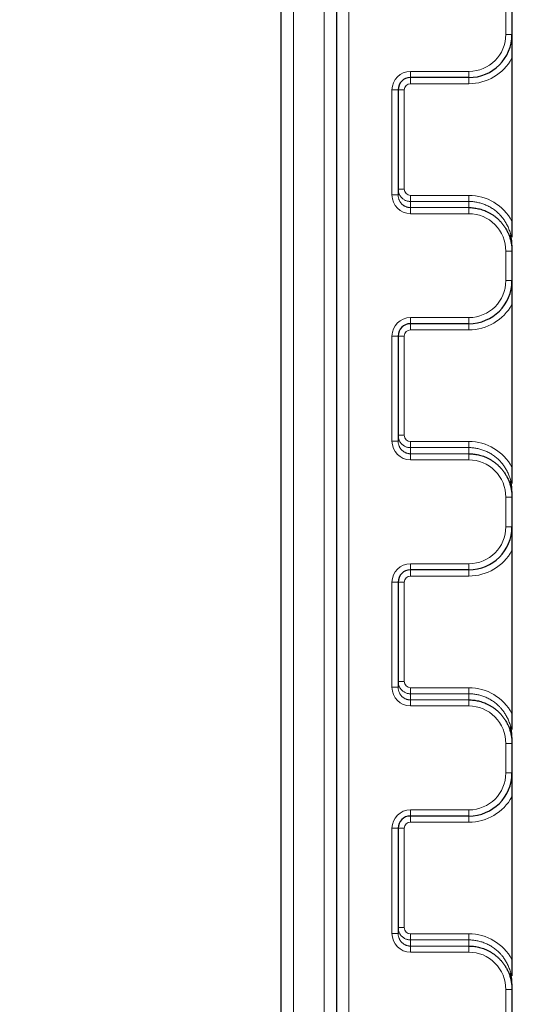
# Model space of a CAD drawing. Units: millimetres. Extents: x 75 to 4186, y 25 to 2945.
# Drawn here: x 506 to 547, y 2253 to 2333 of the extents above; entities that cross this region are included whole.
import ezdxf

# ---------------------------------------------------------------- set-up
doc = ezdxf.new("R2010")
doc.units = ezdxf.units.MM
doc.header["$LTSCALE"] = 5
doc.layers.get('0').update_dxf_attribs({"color": 1})
doc.layers.add('Article number', color=7, linetype='Continuous')
doc.layers.add('DIMENSION', color=3, linetype='Continuous')
doc.styles.add('SLDTEXTSTYLE0', font='TXT', dxfattribs={"width": 0.605})
doc.dimstyles.new('SLDDIMSTYLE0', dxfattribs={"dimtxt": 17.5, "dimasz": 17.5, "dimexe": 0, "dimexo": 0.0625, "dimgap": 4.375, "dimtad": 1, "dimrnd": 1e-09, "dimzin": 12, "dimdsep": 46, "dimtxsty": 'SLDTEXTSTYLE0', "dimsah": 1, "dimcen": 0.09, "dimadec": 0, "dimazin": 3, "dimtfac": 1, "dimtofl": 0, "dimtmove": 0, "dimatfit": 3, "dimfxl": 1, "dimfrac": 2, "dimtolj": 1, "dimtzin": 12, "dimarcsym": 0})
doc.dimstyles.new('SLDDIMSTYLE2', dxfattribs={"dimtxt": 17.5, "dimasz": 17.5, "dimexe": 0, "dimexo": 0.0625, "dimgap": 4.375, "dimtad": 1, "dimdec": 0, "dimrnd": 1e-09, "dimzin": 12, "dimdsep": 46, "dimtxsty": 'SLDTEXTSTYLE0', "dimsah": 1, "dimcen": 0.09, "dimadec": 0, "dimazin": 3, "dimtfac": 1, "dimtdec": 0, "dimtofl": 0, "dimtmove": 0, "dimatfit": 3, "dimfxl": 1, "dimfrac": 2, "dimtolj": 1, "dimtzin": 12, "dimarcsym": 0})
doc.dimstyles.new('SLDDIMSTYLE3', dxfattribs={"dimtxt": 17.5, "dimasz": 17.5, "dimexe": 0, "dimexo": 0.0625, "dimgap": 4.375, "dimtad": 1, "dimdec": 0, "dimrnd": 1e-09, "dimzin": 12, "dimdsep": 46, "dimtxsty": 'SLDTEXTSTYLE0', "dimsah": 1, "dimcen": 0.09, "dimadec": 0, "dimazin": 3, "dimtfac": 1, "dimtofl": 0, "dimtmove": 0, "dimatfit": 3, "dimfxl": 1, "dimfrac": 2, "dimtolj": 1, "dimtzin": 12, "dimarcsym": 0})

# ---------------------------------------------------------------- blocks, each defined once
blk = doc.blocks.new('_D_1')
at = {"layer": 'DIMENSION', "color": 0, "linetype": 'Continuous', "lineweight": -2, "transparency": 16777216}
for p, q in [((1656.066, 2536.216), (389.216, 2536.216)), ((389.216, 2518.716), (389.216, 1538.716)), ((549.933, 1521.216), (389.216, 1521.216))]:
    blk.add_line(p, q, dxfattribs=at)
at = {"layer": 'DIMENSION', "color": 0, "linetype": 'Continuous', "transparency": 16777216}
for points in [[(386.3, 2518.716), (392.133, 2518.716), (389.216, 2536.216)], [(386.3, 1538.716), (392.133, 1538.716), (389.216, 1521.216)]]:
    blk.add_solid(points, dxfattribs=at)
at = {"layer": 'DIMENSION', "color": 0, "linetype": 'Continuous', "lineweight": 0, "transparency": 16777216, "insert": (367.341, 2028.716), "char_height": 17.5, "attachment_point": 2, "rotation": 90, "style": 'SLDTEXTSTYLE0'}
blk.add_mtext('\\A1;1015', dxfattribs=at)
blk = doc.blocks.new('_D_3')
at = {"layer": 'DIMENSION', "transparency": 16777216}
for p, q in [((534.496, 2536.216), (491.138, 2536.216)), ((496.138, 2091.992), (496.138, 2536.216)), ((545.491, 2091.992), (491.138, 2091.992))]:
    blk.add_line(p, q, dxfattribs=at)
for points in [[(496.138, 2536.216), (493.446, 2518.716), (498.831, 2518.716)], [(496.138, 2091.992), (498.831, 2109.492), (493.446, 2109.492)]]:
    blk.add_solid(points, dxfattribs=at)
at = {"layer": 'DIMENSION', "transparency": 16777216, "insert": (473.58, 2294.052), "char_height": 17.5, "attachment_point": 1, "rotation": 90, "style": 'SLDTEXTSTYLE0'}
blk.add_mtext('444', dxfattribs=at)
blk = doc.blocks.new('_D_4')
at = {"layer": 'DIMENSION', "transparency": 16777216}
for p, q in [((534.496, 2536.216), (460.064, 2536.216)), ((465.064, 1818.992), (465.064, 2536.216)), ((545.491, 1818.992), (460.064, 1818.992))]:
    blk.add_line(p, q, dxfattribs=at)
for points in [[(465.064, 2536.216), (462.371, 2518.716), (467.756, 2518.716)], [(465.064, 1818.992), (467.756, 1836.492), (462.371, 1836.492)]]:
    blk.add_solid(points, dxfattribs=at)
at = {"layer": 'DIMENSION', "transparency": 16777216, "insert": (442.505, 2157.552), "char_height": 17.5, "attachment_point": 1, "rotation": 90, "style": 'SLDTEXTSTYLE0'}
blk.add_mtext('717', dxfattribs=at)
blk = doc.blocks.new('_D_5')
at = {"layer": 'DIMENSION', "transparency": 16777216}
for p, q in [((534.496, 2536.216), (426.275, 2536.216)), ((431.275, 1545.992), (431.275, 2536.216)), ((545.491, 1545.992), (426.275, 1545.992))]:
    blk.add_line(p, q, dxfattribs=at)
for points in [[(431.275, 2536.216), (428.583, 2518.716), (433.967, 2518.716)], [(431.275, 1545.992), (433.967, 1563.492), (428.583, 1563.492)]]:
    blk.add_solid(points, dxfattribs=at)
at = {"layer": 'DIMENSION', "transparency": 16777216, "insert": (408.717, 2021.052), "char_height": 17.5, "attachment_point": 1, "rotation": 90, "style": 'SLDTEXTSTYLE0'}
blk.add_mtext('990', dxfattribs=at)
blk = doc.blocks.new('1037722-M_001_Frontview')
at = {"color": 7, "linetype": 'Continuous', "lineweight": 0}
for p, q in [((530.496, 1546.812), (530.496, 2528.716)), ((532.496, 2528.716), (532.496, 2212.989)), ((527.996, 2527.432), (527.996, 1544.216)), ((545.246, 2331.716), (545.246, 2334.118)), ((545.246, 2331.716), (545.746, 2331.716)), ((537.496, 2328.716), (542.246, 2328.716)), ((537.496, 2328.716), (537.496, 2328.216)), ((537.496, 2328.216), (537.496, 2327.716)), ((542.246, 2328.716), (542.246, 2328.216)), ((542.246, 2328.216), (542.246, 2327.716)), ((535.996, 2318.674), (535.996, 2327.216)), ((535.996, 2327.216), (536.496, 2327.216)), ((536.496, 2327.216), (536.996, 2327.216)), ((536.996, 2327.216), (536.996, 2319.15)), ((542.246, 2327.716), (537.496, 2327.716)), ((535.996, 2318.674), (536.496, 2318.674)), ((536.496, 2319.15), (536.996, 2319.15)), ((537.496, 2318.643), (542.246, 2318.643)), ((537.496, 2318.15), (537.496, 2318.643)), ((542.246, 2318.15), (542.246, 2318.643)), ((537.496, 2318.15), (537.496, 2317.65)), ((542.246, 2318.15), (537.496, 2318.15)), ((537.496, 2317.156), (537.496, 2317.65)), ((537.496, 2317.65), (542.246, 2317.65)), ((542.246, 2317.65), (542.246, 2318.15)), ((542.246, 2317.156), (542.246, 2317.65)), ((542.246, 2317.156), (537.496, 2317.156)), ((545.246, 2311.716), (545.246, 2314.118)), ((545.246, 2314.118), (545.746, 2314.118)), ((545.246, 2311.716), (545.746, 2311.716)), ((537.496, 2308.716), (542.246, 2308.716)), ((537.496, 2308.716), (537.496, 2308.216)), ((537.496, 2308.216), (537.496, 2307.716)), ((542.246, 2308.716), (542.246, 2308.216)), ((542.246, 2308.216), (542.246, 2307.716)), ((535.996, 2298.674), (535.996, 2307.216)), ((535.996, 2307.216), (536.496, 2307.216)), ((536.496, 2307.216), (536.996, 2307.216)), ((536.996, 2307.216), (536.996, 2299.15)), ((542.246, 2307.716), (537.496, 2307.716)), ((535.996, 2298.674), (536.496, 2298.674)), ((536.496, 2299.15), (536.996, 2299.15)), ((537.496, 2298.643), (542.246, 2298.643)), ((537.496, 2298.15), (537.496, 2298.643)), ((542.246, 2298.15), (542.246, 2298.643)), ((537.496, 2298.15), (537.496, 2297.65)), ((542.246, 2298.15), (537.496, 2298.15)), ((537.496, 2297.156), (537.496, 2297.65)), ((537.496, 2297.65), (542.246, 2297.65)), ((542.246, 2297.65), (542.246, 2298.15)), ((542.246, 2297.156), (542.246, 2297.65)), ((542.246, 2297.156), (537.496, 2297.156)), ((545.246, 2291.716), (545.246, 2294.118)), ((545.246, 2294.118), (545.746, 2294.118)), ((545.246, 2291.716), (545.746, 2291.716)), ((537.496, 2288.716), (542.246, 2288.716)), ((537.496, 2288.716), (537.496, 2288.216)), ((537.496, 2288.216), (537.496, 2287.716)), ((542.246, 2288.716), (542.246, 2288.216)), ((542.246, 2288.216), (542.246, 2287.716)), ((535.996, 2278.674), (535.996, 2287.216)), ((535.996, 2287.216), (536.496, 2287.216)), ((536.496, 2287.216), (536.996, 2287.216)), ((536.996, 2287.216), (536.996, 2279.15)), ((542.246, 2287.716), (537.496, 2287.716)), ((535.996, 2278.674), (536.496, 2278.674)), ((536.496, 2279.15), (536.996, 2279.15)), ((537.496, 2278.643), (542.246, 2278.643)), ((537.496, 2278.15), (537.496, 2278.643)), ((542.246, 2278.15), (542.246, 2278.643)), ((537.496, 2278.15), (537.496, 2277.65)), ((542.246, 2278.15), (537.496, 2278.15)), ((537.496, 2277.156), (537.496, 2277.65)), ((537.496, 2277.65), (542.246, 2277.65)), ((542.246, 2277.65), (542.246, 2278.15)), ((542.246, 2277.156), (542.246, 2277.65)), ((542.246, 2277.156), (537.496, 2277.156)), ((545.246, 2271.716), (545.246, 2274.118)), ((545.246, 2274.118), (545.746, 2274.118)), ((545.246, 2271.716), (545.746, 2271.716)), ((537.496, 2268.716), (542.246, 2268.716)), ((537.496, 2268.716), (537.496, 2268.216)), ((537.496, 2268.216), (537.496, 2267.716)), ((542.246, 2268.716), (542.246, 2268.216)), ((542.246, 2268.216), (542.246, 2267.716)), ((535.996, 2258.674), (535.996, 2267.216)), ((535.996, 2267.216), (536.496, 2267.216)), ((536.496, 2267.216), (536.996, 2267.216)), ((536.996, 2267.216), (536.996, 2259.15)), ((542.246, 2267.716), (537.496, 2267.716)), ((535.996, 2258.674), (536.496, 2258.674)), ((536.496, 2259.15), (536.996, 2259.15)), ((537.496, 2258.643), (542.246, 2258.643)), ((537.496, 2258.15), (537.496, 2258.643)), ((542.246, 2258.15), (542.246, 2258.643)), ((537.496, 2258.15), (537.496, 2257.65)), ((542.246, 2258.15), (537.496, 2258.15)), ((537.496, 2257.156), (537.496, 2257.65)), ((537.496, 2257.65), (542.246, 2257.65)), ((542.246, 2257.65), (542.246, 2258.15)), ((542.246, 2257.156), (542.246, 2257.65)), ((542.246, 2257.156), (537.496, 2257.156)), ((545.246, 2251.716), (545.246, 2254.118)), ((545.246, 2254.118), (545.746, 2254.118))]:
    blk.add_line(p, q, dxfattribs=at)
at = {"color": 7, "linetype": 'Continuous', "lineweight": 30}
for p, q in [((531.496, 2528.716), (531.496, 1546.812)), ((526.996, 1544.216), (526.996, 2527.432)), ((545.746, 2334.118), (545.746, 2331.716)), ((545.746, 2329.78), (545.746, 2316.554)), ((542.246, 2328.216), (537.496, 2328.216)), ((536.496, 2327.216), (536.496, 2318.674)), ((545.746, 2316.554), (545.746, 2315.235)), ((545.746, 2314.594), (545.746, 2314.118)), ((545.746, 2314.118), (545.746, 2311.716)), ((545.746, 2309.78), (545.746, 2296.554)), ((542.246, 2308.216), (537.496, 2308.216)), ((536.496, 2307.216), (536.496, 2298.674)), ((545.746, 2296.554), (545.746, 2295.235)), ((545.746, 2294.594), (545.746, 2294.118)), ((545.746, 2294.118), (545.746, 2291.716)), ((545.746, 2289.78), (545.746, 2276.554)), ((542.246, 2288.216), (537.496, 2288.216)), ((536.496, 2287.216), (536.496, 2278.674)), ((545.746, 2276.554), (545.746, 2275.235)), ((545.746, 2274.594), (545.746, 2274.118)), ((545.746, 2274.118), (545.746, 2271.716)), ((545.746, 2269.78), (545.746, 2256.554)), ((542.246, 2268.216), (537.496, 2268.216)), ((536.496, 2267.216), (536.496, 2258.674)), ((545.746, 2256.554), (545.746, 2255.235)), ((545.746, 2254.594), (545.746, 2254.118)), ((545.746, 2254.118), (545.746, 2251.716))]:
    blk.add_line(p, q, dxfattribs=at)
for centre, radius, start, end in [((542.246, 2331.716), 3.5, 270, 0), ((537.496, 2327.216), 1, 90, 180), ((542.246, 2311.716), 3.5, 270, 0), ((537.496, 2307.216), 1, 90, 180), ((542.246, 2291.716), 3.5, 270, 0), ((537.496, 2287.216), 1, 90, 180), ((542.246, 2271.716), 3.5, 270, 0), ((537.496, 2267.216), 1, 90, 180)]:
    blk.add_arc(centre, radius, start, end, dxfattribs=at)
at = {"color": 7, "linetype": 'Continuous', "lineweight": 0}
for centre, radius, start, end in [((542.246, 2331.716), 3, 270, 0), ((542.246, 2331.716), 4, 270, 331.04498), ((537.496, 2327.216), 1.5, 90, 180), ((537.496, 2327.216), 0.5, 90, 180), ((542.246, 2311.716), 3, 270, 0), ((542.246, 2311.716), 4, 270, 331.04498), ((537.496, 2307.216), 1.5, 90, 180), ((537.496, 2307.216), 0.5, 90, 180), ((542.246, 2291.716), 3, 270, 0), ((542.246, 2291.716), 4, 270, 331.04498), ((537.496, 2287.216), 1.5, 90, 180), ((537.496, 2287.216), 0.5, 90, 180), ((542.246, 2271.716), 3, 270, 0), ((542.246, 2271.716), 4, 270, 331.04498), ((537.496, 2267.216), 1.5, 90, 180), ((537.496, 2267.216), 0.5, 90, 180)]:
    blk.add_arc(centre, radius, start, end, dxfattribs=at)
for centre, major_axis, start_param, end_param in [((537.496, 2318.674), (0, -1.519), 4.712389, 6.283185), ((537.496, 2319.15), (0, -0.506), 4.712389, 6.283185), ((542.246, 2314.594), (0, -4.05), 2.076157, 3.141593), ((542.246, 2314.118), (0, -3.037), 1.570796, 3.141593), ((537.496, 2298.674), (0, -1.519), 4.712389, 6.283185), ((537.496, 2299.15), (0, -0.506), 4.712389, 6.283185), ((542.246, 2294.594), (0, -4.05), 2.076157, 3.141593), ((542.246, 2294.118), (0, -3.037), 1.570796, 3.141593), ((537.496, 2278.674), (0, -1.519), 4.712389, 6.283185), ((537.496, 2279.15), (0, -0.506), 4.712389, 6.283185), ((542.246, 2274.594), (0, -4.05), 2.076157, 3.141593), ((542.246, 2274.118), (0, -3.037), 1.570796, 3.141593), ((537.496, 2258.674), (0, -1.519), 4.712389, 6.283185), ((537.496, 2259.15), (0, -0.506), 4.712389, 6.283185), ((542.246, 2254.594), (0, -4.05), 2.076157, 3.141593), ((542.246, 2254.118), (0, -3.037), 1.570796, 3.141593)]:
    blk.add_ellipse(centre, major_axis=major_axis, ratio=0.987688, start_param=start_param, end_param=end_param, dxfattribs=at)
at = {"color": 7, "linetype": 'Continuous', "lineweight": 30}
for points, knots in [([(545.746, 2331.716), (545.746, 2331.559), (545.746, 2331.32), (545.746, 2331.003), (545.746, 2330.752), (545.746, 2330.5), (545.746, 2330.243), (545.746, 2330.005), (545.746, 2329.853), (545.746, 2329.78)], [0, 0, 0, 0, 0.250323, 0.382532, 0.500569, 0.642217, 0.77229, 0.891319, 1, 1, 1, 1]), ([(542.246, 2317.65), (542.307, 2317.649), (542.433, 2317.647), (542.623, 2317.631), (542.818, 2317.604), (543.018, 2317.564), (543.221, 2317.511), (543.427, 2317.444), (543.633, 2317.361), (543.84, 2317.263), (544.045, 2317.149), (544.247, 2317.017), (544.445, 2316.867), (544.636, 2316.7), (544.819, 2316.514), (544.992, 2316.311), (545.153, 2316.09), (545.299, 2315.852), (545.428, 2315.597), (545.539, 2315.326), (545.629, 2315.041), (545.695, 2314.743), (545.738, 2314.434), (545.743, 2314.224), (545.746, 2314.118)], [0, 0, 0, 0, 0.03346, 0.068048, 0.103766, 0.140617, 0.178605, 0.217731, 0.257998, 0.299408, 0.341963, 0.385665, 0.430515, 0.476514, 0.523665, 0.571968, 0.621424, 0.672035, 0.723802, 0.776725, 0.830805, 0.886044, 0.942442, 1, 1, 1, 1]), ([(545.746, 2314.594), (545.745, 2314.654), (545.743, 2314.774), (545.729, 2314.951), (545.708, 2315.123), (545.68, 2315.289), (545.655, 2315.397), (545.643, 2315.45)], [0, 0, 0, 0, 0.210404, 0.415606, 0.615606, 0.810404, 1, 1, 1, 1]), ([(545.746, 2311.716), (545.746, 2311.559), (545.746, 2311.32), (545.746, 2311.003), (545.746, 2310.752), (545.746, 2310.5), (545.746, 2310.243), (545.746, 2310.005), (545.746, 2309.853), (545.746, 2309.78)], [0, 0, 0, 0, 0.250323, 0.382532, 0.500569, 0.642217, 0.77229, 0.891319, 1, 1, 1, 1]), ([(542.246, 2297.65), (542.307, 2297.649), (542.433, 2297.647), (542.623, 2297.631), (542.818, 2297.604), (543.018, 2297.564), (543.221, 2297.511), (543.427, 2297.444), (543.633, 2297.361), (543.84, 2297.263), (544.045, 2297.149), (544.247, 2297.017), (544.445, 2296.867), (544.636, 2296.7), (544.819, 2296.514), (544.992, 2296.311), (545.153, 2296.09), (545.299, 2295.852), (545.428, 2295.597), (545.539, 2295.326), (545.629, 2295.041), (545.695, 2294.743), (545.738, 2294.434), (545.743, 2294.224), (545.746, 2294.118)], [0, 0, 0, 0, 0.03346, 0.068048, 0.103766, 0.140617, 0.178605, 0.217731, 0.257998, 0.299408, 0.341963, 0.385665, 0.430515, 0.476514, 0.523665, 0.571968, 0.621424, 0.672035, 0.723802, 0.776725, 0.830805, 0.886044, 0.942442, 1, 1, 1, 1]), ([(545.746, 2294.594), (545.745, 2294.654), (545.743, 2294.774), (545.729, 2294.951), (545.708, 2295.123), (545.68, 2295.289), (545.655, 2295.397), (545.643, 2295.45)], [0, 0, 0, 0, 0.210404, 0.415606, 0.615606, 0.810404, 1, 1, 1, 1]), ([(545.746, 2291.716), (545.746, 2291.559), (545.746, 2291.32), (545.746, 2291.003), (545.746, 2290.752), (545.746, 2290.5), (545.746, 2290.243), (545.746, 2290.005), (545.746, 2289.853), (545.746, 2289.78)], [0, 0, 0, 0, 0.250323, 0.382532, 0.500569, 0.642217, 0.77229, 0.891319, 1, 1, 1, 1]), ([(542.246, 2277.65), (542.307, 2277.649), (542.433, 2277.647), (542.623, 2277.631), (542.818, 2277.604), (543.018, 2277.564), (543.221, 2277.511), (543.427, 2277.444), (543.633, 2277.361), (543.84, 2277.263), (544.045, 2277.149), (544.247, 2277.017), (544.445, 2276.867), (544.636, 2276.7), (544.819, 2276.514), (544.992, 2276.311), (545.153, 2276.09), (545.299, 2275.852), (545.428, 2275.597), (545.539, 2275.326), (545.629, 2275.041), (545.695, 2274.743), (545.738, 2274.434), (545.743, 2274.224), (545.746, 2274.118)], [0, 0, 0, 0, 0.03346, 0.068048, 0.103766, 0.140617, 0.178605, 0.217731, 0.257998, 0.299408, 0.341963, 0.385665, 0.430515, 0.476514, 0.523665, 0.571968, 0.621424, 0.672035, 0.723802, 0.776725, 0.830805, 0.886044, 0.942442, 1, 1, 1, 1]), ([(545.746, 2274.594), (545.745, 2274.654), (545.743, 2274.774), (545.729, 2274.951), (545.708, 2275.123), (545.68, 2275.289), (545.655, 2275.397), (545.643, 2275.45)], [0, 0, 0, 0, 0.210404, 0.415606, 0.615606, 0.810404, 1, 1, 1, 1]), ([(545.746, 2271.716), (545.746, 2271.559), (545.746, 2271.32), (545.746, 2271.003), (545.746, 2270.752), (545.746, 2270.5), (545.746, 2270.243), (545.746, 2270.005), (545.746, 2269.853), (545.746, 2269.78)], [0, 0, 0, 0, 0.250323, 0.382532, 0.500569, 0.642217, 0.77229, 0.891319, 1, 1, 1, 1]), ([(542.246, 2257.65), (542.307, 2257.649), (542.433, 2257.647), (542.623, 2257.631), (542.818, 2257.604), (543.018, 2257.564), (543.221, 2257.511), (543.427, 2257.444), (543.633, 2257.361), (543.84, 2257.263), (544.045, 2257.149), (544.247, 2257.017), (544.445, 2256.867), (544.636, 2256.7), (544.819, 2256.514), (544.992, 2256.311), (545.153, 2256.09), (545.299, 2255.852), (545.428, 2255.597), (545.539, 2255.326), (545.629, 2255.041), (545.695, 2254.743), (545.738, 2254.434), (545.743, 2254.224), (545.746, 2254.118)], [0, 0, 0, 0, 0.03346, 0.068048, 0.103766, 0.140617, 0.178605, 0.217731, 0.257998, 0.299408, 0.341963, 0.385665, 0.430515, 0.476514, 0.523665, 0.571968, 0.621424, 0.672035, 0.723802, 0.776725, 0.830805, 0.886044, 0.942442, 1, 1, 1, 1]), ([(545.746, 2254.594), (545.745, 2254.654), (545.743, 2254.774), (545.729, 2254.951), (545.708, 2255.123), (545.68, 2255.289), (545.655, 2255.397), (545.643, 2255.45)], [0, 0, 0, 0, 0.210404, 0.415606, 0.615606, 0.810404, 1, 1, 1, 1])]:
    blk.add_open_spline(points, degree=3, knots=knots, dxfattribs=at)
at = {"color": 7, "linetype": 'Continuous', "lineweight": 0}
for points, knots in [([(537.496, 2318.15), (537.463, 2318.151), (537.396, 2318.152), (537.293, 2318.169), (537.186, 2318.197), (537.078, 2318.239), (536.97, 2318.296), (536.865, 2318.37), (536.766, 2318.461), (536.677, 2318.569), (536.601, 2318.694), (536.543, 2318.834), (536.503, 2318.988), (536.498, 2319.095), (536.496, 2319.15)], [0, 0, 0, 0, 0.062389, 0.1285731, 0.1985578, 0.2723478, 0.3499468, 0.4313581, 0.5165842, 0.6056273, 0.6984892, 0.7951712, 0.8956745, 1, 1, 1, 1]), ([(536.496, 2318.674), (536.497, 2318.639), (536.499, 2318.569), (536.515, 2318.466), (536.54, 2318.367), (536.574, 2318.274), (536.615, 2318.187), (536.663, 2318.106), (536.716, 2318.032), (536.774, 2317.965), (536.835, 2317.905), (536.9, 2317.851), (536.966, 2317.805), (537.034, 2317.765), (537.102, 2317.732), (537.171, 2317.705), (537.238, 2317.684), (537.305, 2317.668), (537.37, 2317.657), (537.434, 2317.651), (537.475, 2317.65), (537.496, 2317.65)], [0, 0, 0, 0, 0.067137, 0.132634, 0.196494, 0.258721, 0.31932, 0.378294, 0.435648, 0.491387, 0.545517, 0.598043, 0.648974, 0.698314, 0.746074, 0.792262, 0.836887, 0.87996, 0.921494, 0.961502, 1, 1, 1, 1]), ([(545.643, 2315.45), (545.626, 2315.514), (545.593, 2315.64), (545.532, 2315.822), (545.465, 2315.994), (545.391, 2316.156), (545.314, 2316.307), (545.233, 2316.449), (545.149, 2316.582), (545.064, 2316.704), (544.978, 2316.818), (544.892, 2316.923), (544.806, 2317.019), (544.666, 2317.167), (544.459, 2317.357), (544.172, 2317.57), (543.869, 2317.751), (543.554, 2317.898), (543.231, 2318.011), (542.904, 2318.091), (542.575, 2318.141), (542.355, 2318.147), (542.246, 2318.15)], [0, 0, 0, 0, 0.042481, 0.083459, 0.122934, 0.160907, 0.197378, 0.232348, 0.265816, 0.297783, 0.328249, 0.357216, 0.384683, 0.410651, 0.488158, 0.564533, 0.639792, 0.713954, 0.787037, 0.859058, 0.930039, 1, 1, 1, 1]), ([(537.496, 2298.15), (537.463, 2298.151), (537.396, 2298.152), (537.293, 2298.169), (537.186, 2298.197), (537.078, 2298.239), (536.97, 2298.296), (536.865, 2298.37), (536.766, 2298.461), (536.677, 2298.569), (536.601, 2298.694), (536.543, 2298.834), (536.503, 2298.988), (536.498, 2299.095), (536.496, 2299.15)], [0, 0, 0, 0, 0.062389, 0.128573, 0.198558, 0.272348, 0.349947, 0.431358, 0.516584, 0.605627, 0.698489, 0.795171, 0.895675, 1, 1, 1, 1]), ([(536.496, 2298.674), (536.497, 2298.639), (536.499, 2298.569), (536.515, 2298.466), (536.54, 2298.367), (536.574, 2298.274), (536.615, 2298.187), (536.663, 2298.106), (536.716, 2298.032), (536.774, 2297.965), (536.835, 2297.905), (536.9, 2297.851), (536.966, 2297.805), (537.034, 2297.765), (537.102, 2297.732), (537.171, 2297.705), (537.238, 2297.684), (537.305, 2297.668), (537.37, 2297.657), (537.434, 2297.651), (537.475, 2297.65), (537.496, 2297.65)], [0, 0, 0, 0, 0.0671368, 0.1326336, 0.196494, 0.2587214, 0.3193199, 0.3782938, 0.4356478, 0.491387, 0.5455168, 0.5980435, 0.6489736, 0.6983144, 0.7460741, 0.7922616, 0.8368865, 0.87996, 0.9214941, 0.9615023, 1, 1, 1, 1]), ([(545.643, 2295.45), (545.626, 2295.514), (545.593, 2295.64), (545.532, 2295.822), (545.465, 2295.994), (545.391, 2296.156), (545.314, 2296.307), (545.233, 2296.449), (545.149, 2296.582), (545.064, 2296.704), (544.978, 2296.818), (544.892, 2296.923), (544.806, 2297.019), (544.666, 2297.167), (544.459, 2297.357), (544.172, 2297.57), (543.869, 2297.751), (543.554, 2297.898), (543.231, 2298.011), (542.904, 2298.091), (542.575, 2298.141), (542.355, 2298.147), (542.246, 2298.15)], [0, 0, 0, 0, 0.042481, 0.083459, 0.122934, 0.160907, 0.197378, 0.232348, 0.265816, 0.297783, 0.328249, 0.357216, 0.384683, 0.410651, 0.488158, 0.564533, 0.639792, 0.713954, 0.787037, 0.859058, 0.930039, 1, 1, 1, 1]), ([(537.496, 2278.15), (537.463, 2278.151), (537.396, 2278.152), (537.293, 2278.169), (537.186, 2278.197), (537.078, 2278.239), (536.97, 2278.296), (536.865, 2278.37), (536.766, 2278.461), (536.677, 2278.569), (536.601, 2278.694), (536.543, 2278.834), (536.503, 2278.988), (536.498, 2279.095), (536.496, 2279.15)], [0, 0, 0, 0, 0.062389, 0.128573, 0.198558, 0.272348, 0.349947, 0.431358, 0.516584, 0.605627, 0.698489, 0.795171, 0.895675, 1, 1, 1, 1]), ([(536.496, 2278.674), (536.497, 2278.639), (536.499, 2278.569), (536.515, 2278.466), (536.54, 2278.367), (536.574, 2278.274), (536.615, 2278.187), (536.663, 2278.106), (536.716, 2278.032), (536.774, 2277.965), (536.835, 2277.905), (536.9, 2277.851), (536.966, 2277.805), (537.034, 2277.765), (537.102, 2277.732), (537.171, 2277.705), (537.238, 2277.684), (537.305, 2277.668), (537.37, 2277.657), (537.434, 2277.651), (537.475, 2277.65), (537.496, 2277.65)], [0, 0, 0, 0, 0.067137, 0.132634, 0.196494, 0.258721, 0.31932, 0.378294, 0.435648, 0.491387, 0.545517, 0.598043, 0.648974, 0.698314, 0.746074, 0.792262, 0.836887, 0.87996, 0.921494, 0.961502, 1, 1, 1, 1]), ([(545.643, 2275.45), (545.626, 2275.514), (545.593, 2275.64), (545.532, 2275.822), (545.465, 2275.994), (545.391, 2276.156), (545.314, 2276.307), (545.233, 2276.449), (545.149, 2276.582), (545.064, 2276.704), (544.978, 2276.818), (544.892, 2276.923), (544.806, 2277.019), (544.666, 2277.167), (544.459, 2277.357), (544.172, 2277.57), (543.869, 2277.751), (543.554, 2277.898), (543.231, 2278.011), (542.904, 2278.091), (542.575, 2278.141), (542.355, 2278.147), (542.246, 2278.15)], [0, 0, 0, 0, 0.042481, 0.083459, 0.122934, 0.160907, 0.197378, 0.232348, 0.265816, 0.297783, 0.328249, 0.357216, 0.384683, 0.410651, 0.488158, 0.564533, 0.639792, 0.713954, 0.787037, 0.859058, 0.930039, 1, 1, 1, 1]), ([(537.496, 2258.15), (537.463, 2258.151), (537.396, 2258.152), (537.293, 2258.169), (537.186, 2258.197), (537.078, 2258.239), (536.97, 2258.296), (536.865, 2258.37), (536.766, 2258.461), (536.677, 2258.569), (536.601, 2258.694), (536.543, 2258.834), (536.503, 2258.988), (536.498, 2259.095), (536.496, 2259.15)], [0, 0, 0, 0, 0.062389, 0.128573, 0.198558, 0.272348, 0.349947, 0.431358, 0.516584, 0.605627, 0.698489, 0.795171, 0.895675, 1, 1, 1, 1]), ([(536.496, 2258.674), (536.497, 2258.639), (536.499, 2258.569), (536.515, 2258.466), (536.54, 2258.367), (536.574, 2258.274), (536.615, 2258.187), (536.663, 2258.106), (536.716, 2258.032), (536.774, 2257.965), (536.835, 2257.905), (536.9, 2257.851), (536.966, 2257.805), (537.034, 2257.765), (537.102, 2257.732), (537.171, 2257.705), (537.238, 2257.684), (537.305, 2257.668), (537.37, 2257.657), (537.434, 2257.651), (537.475, 2257.65), (537.496, 2257.65)], [0, 0, 0, 0, 0.067137, 0.132634, 0.196494, 0.258721, 0.31932, 0.378294, 0.435648, 0.491387, 0.545517, 0.598043, 0.648974, 0.698314, 0.746074, 0.792262, 0.836887, 0.87996, 0.921494, 0.961502, 1, 1, 1, 1]), ([(545.643, 2255.45), (545.626, 2255.514), (545.593, 2255.64), (545.532, 2255.822), (545.465, 2255.994), (545.391, 2256.156), (545.314, 2256.307), (545.233, 2256.449), (545.149, 2256.582), (545.064, 2256.704), (544.978, 2256.818), (544.892, 2256.923), (544.806, 2257.019), (544.666, 2257.167), (544.459, 2257.357), (544.172, 2257.57), (543.869, 2257.751), (543.554, 2257.898), (543.231, 2258.011), (542.904, 2258.091), (542.575, 2258.141), (542.355, 2258.147), (542.246, 2258.15)], [0, 0, 0, 0, 0.042481, 0.083459, 0.122934, 0.160907, 0.197378, 0.232348, 0.265816, 0.297783, 0.328249, 0.357216, 0.384683, 0.410651, 0.488158, 0.564533, 0.639792, 0.713954, 0.787037, 0.859058, 0.930039, 1, 1, 1, 1])]:
    blk.add_open_spline(points, degree=3, knots=knots, dxfattribs=at)

msp = doc.modelspace()

# ---------------------------------------------------------------- block references
at = {"layer": 'Article number'}
msp.add_blockref('1037722-M_001_Frontview', (0, 0), dxfattribs=at)

# ---------------------------------------------------------------- dimensions: what is measured, and where the dimension line sits
at = {"layer": 'DIMENSION', "linetype": 'Continuous', "lineweight": 0}
dim = msp.add_linear_dim(base=(389.216, 1521.216), p1=(1656.129, 2536.216), p2=(549.996, 1521.216), angle=90, dimstyle='SLDDIMSTYLE0', dxfattribs=at)
dim.commit()
dim.dimension.update_dxf_attribs({"geometry": '_D_1', "text_midpoint": (389.216, 2028.716), "dimtype": 160})
at = {"layer": 'DIMENSION'}
for base, p1, dimstyle, picture, middle in [((431.275, 2536.216), (545.491, 1545.992), 'SLDDIMSTYLE3', '_D_5', (431.275, 2041.104)), ((465.064, 2536.216), (545.491, 1818.992), 'SLDDIMSTYLE3', '_D_4', (465.064, 2177.604)), ((496.138, 2536.216), (545.491, 2091.992), 'SLDDIMSTYLE2', '_D_3', (496.138, 2314.104))]:
    dim = msp.add_linear_dim(base=base, p1=p1, p2=(534.496, 2536.216), angle=90, dimstyle=dimstyle, dxfattribs=at)
    dim.commit()
    dim.dimension.update_dxf_attribs({"geometry": picture, "text_midpoint": middle, "dimtype": 160})

doc.saveas('drawing.dxf')
